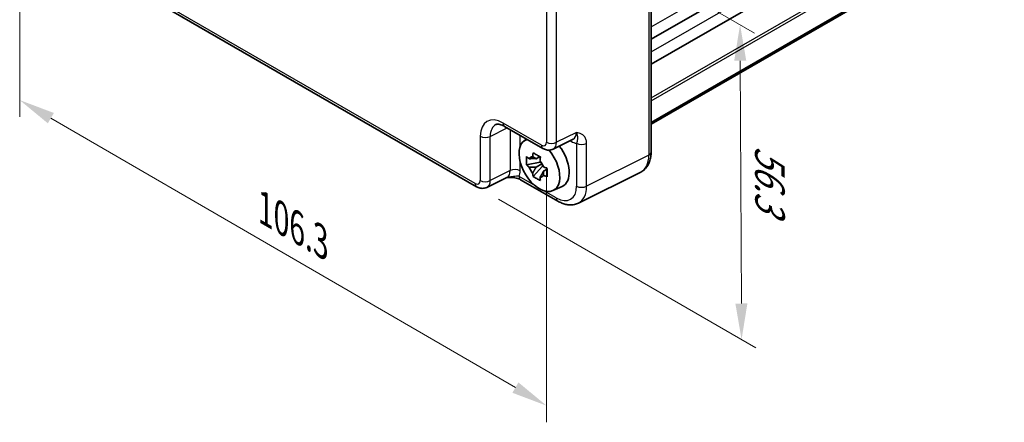
# Model space of a CAD drawing. Units: millimetres. Extents: x 29 to 3382, y 16 to 718.
# Drawn here: x 142 to 278, y 218 to 274 of the extents above; entities that cross this region are included whole.
import ezdxf

# ---------------------------------------------------------------- set-up
doc = ezdxf.new("R2010")
doc.units = ezdxf.units.MM
doc.header["$LTSCALE"] = 2
doc.layers.get('Defpoints').update_dxf_attribs({"lineweight": 25})
for name, color, linetype, lineweight in [('Dimension (ISO)', 7, 'Continuous', 18), ('Visible (ISO)', 7, 'Continuous', 35), ('Visible Narrow (ISO)', 7, 'Continuous', 25)]:
    doc.layers.add(name, color=color, linetype=linetype, lineweight=lineweight)
doc.styles.add('Note Text (TK)', font='MS PGothic.ttf')
doc.dimstyles.new('Default - Method 1b (TK)', dxfattribs={"dimscale": 2, "dimtxt": 2.5, "dimasz": 2.5, "dimexe": 1, "dimexo": 1.5, "dimgap": 1, "dimtad": 1, "dimtoh": 1, "dimrnd": 1e-08, "dimdsep": 46, "dimtxsty": 'Note Text (TK)', "dimcen": 0.09, "dimdle": 5, "dimclrd": 100, "dimclre": 100, "dimclrt": 7, "dimadec": 1, "dimazin": 1, "dimtfac": 1, "dimtmove": 0, "dimatfit": 3, "dimfxl": 1, "dimtolj": 1, "dimlwd": -1, "dimlwe": -1, "dimarcsym": 0})

# ---------------------------------------------------------------- blocks, each defined once
blk = doc.blocks.new('*D9')
at = {"layer": 'Defpoints', "color": 0}
for p in [(204.8, 294.12), (205.01, 250.38), (241.78, 229.15)]:
    blk.add_point(p, dxfattribs=at)
at = {"layer": 'Dimension (ISO)', "color": 100}
for p, q in [((207.81, 292.38), (243.58, 271.73)), ((241.59, 267.89), (241.75, 234.15)), ((208.02, 248.65), (243.78, 228))]:
    blk.add_line(p, q, dxfattribs=at)
for points in [[(242.43, 267.9), (240.76, 267.89), (241.57, 272.89)], [(242.59, 234.16), (240.92, 234.15), (241.78, 229.15)]]:
    blk.add_solid(points, dxfattribs=at)
at = {"layer": 'Dimension (ISO)', "color": 7, "insert": (245.69, 256.09), "char_height": 5, "attachment_point": 4, "rotation": 270.2713, "style": 'Note Text (TK)'}
blk.add_mtext('\\A1;{\\H0.816x;\\Q30.271;\\W0.814;56.3}', dxfattribs=at)
blk = doc.blocks.new('*D10')
at = {"layer": 'Defpoints', "color": 0}
for p in [(141.58, 299.02), (214.71, 256.56), (214.71, 219.96)]:
    blk.add_point(p, dxfattribs=at)
at = {"layer": 'Dimension (ISO)', "color": 100}
for p, q in [((141.58, 295.55), (141.58, 260.11)), ((145.91, 259.91), (210.39, 222.47)), ((214.71, 253.09), (214.71, 217.65))]:
    blk.add_line(p, q, dxfattribs=at)
for points in [[(146.33, 260.63), (145.49, 259.19), (141.58, 262.42)], [(210.81, 223.19), (209.97, 221.75), (214.71, 219.96)]]:
    blk.add_solid(points, dxfattribs=at)
at = {"layer": 'Dimension (ISO)', "color": 7, "insert": (175.68, 247.3), "char_height": 5, "attachment_point": 4, "rotation": 329.8597, "style": 'Note Text (TK)'}
blk.add_mtext('\\A1;{\\H0.816x;\\Q-30.14;\\W0.815;106.3}', dxfattribs=at)

msp = doc.modelspace()

# ---------------------------------------------------------------- linework, layer by layer
at = {"layer": 'Visible (ISO)'}
for p, q in [((229.2264, 270.8637), (278.2478, 299.1661)), ((229.2264, 267.3936), (278.2478, 295.696)), ((229.2264, 292.9358), (229.2264, 255.1861)), ((229.2264, 259.3073), (278.2478, 287.6098)), ((229.2264, 259.0802), (278.2478, 287.3826)), ((205.0081, 250.3828), (151.9951, 280.9899)), ((208.8948, 258.768), (214.2133, 255.6974)), ((211.6, 256.7558), (211.9445, 257.0073)), ((215.6421, 255.6097), (218.4219, 256.998)), ((213.7714, 254.5684), (213.2667, 254.277)), ((213.843, 254.3117), (213.843, 254.5294)), ((213.843, 253.7987), (211.9444, 253.3998)), ((212.8594, 251.8149), (214.1542, 253.2597)), ((213.2667, 253.1067), (214.0729, 253.5721)), ((213.843, 253.7987), (213.843, 253.9084)), ((213.9821, 253.7184), (213.843, 253.7987)), ((214.1542, 253.2597), (214.1542, 253.4203)), ((214.1542, 253.2597), (214.2492, 253.2049)), ((214.5985, 253.0032), (214.787, 252.8944)), ((209.2167, 251.6834), (206.4369, 250.295)), ((214.7849, 252.8129), (214.2802, 252.5215)), ((227.7746, 252.4229), (219.1394, 248.1103)), ((216.2645, 248.3754), (211.1131, 251.3496)), ((215.5936, 249.8386), (216.8653, 250.4015))]:
    msp.add_line(p, q, dxfattribs=at)
for centre, major_axis, start_param, end_param in [((213.7205, 253.3687), (-2.0006, 3.4652), 6.14149308, 11.28593974), ((214.9226, 254.0627), (2.075, -3.594), 6.22128195, 8.07830486), ((213.2902, 253.1202), (-0.7827, 1.3557), 5.97330265, 6.59306797), ((213.2902, 253.1202), (-0.7827, 1.3557), 1.26091366, 1.88067899), ((213.2902, 253.1202), (0.7827, -1.3557), 1.26091366, 1.88067899), ((213.2902, 253.1202), (0.7827, -1.3557), 5.97330265, 6.59306797)]:
    msp.add_ellipse(centre, major_axis=major_axis, ratio=0.57735027, start_param=start_param, end_param=end_param, dxfattribs=at)
for points, knots in [([(208.8948, 258.768), (208.7731, 258.8383), (208.6557, 258.8954), (208.4352, 258.9842), (208.3323, 259.0158), (208.1462, 259.0568), (208.0631, 259.0662), (207.9191, 259.069), (207.8582, 259.0625), (207.7545, 259.0404), (207.7115, 259.0249), (207.6726, 259.0055)], [-0.784789176, -0.784789176, -0.784789176, -0.784789176, -0.634804167, -0.634804167, -0.484819157, -0.484819157, -0.334834148, -0.334834148, -0.184849139, -0.184849139, -0.03486413, -0.03486413, -0.03486413, -0.03486413]), ([(215.6421, 255.6097), (215.5389, 255.5581), (215.4297, 255.5207), (215.2125, 255.4744), (215.1047, 255.4653), (214.8985, 255.4693), (214.8001, 255.4822), (214.6146, 255.523), (214.5275, 255.5509), (214.3632, 255.6171), (214.2861, 255.6553), (214.2133, 255.6974)], [0.03486413, 0.03486413, 0.03486413, 0.03486413, 0.184849139, 0.184849139, 0.334834148, 0.334834148, 0.484819157, 0.484819157, 0.634804167, 0.634804167, 0.784789176, 0.784789176, 0.784789176, 0.784789176]), ([(211.9444, 253.3998), (211.9281, 253.5978), (211.9205, 253.7951), (211.9205, 254.1647), (211.9281, 254.3651), (211.9444, 254.5701)], [4.331071921, 4.331071921, 4.331071921, 4.331071921, 4.398975087, 4.398975087, 4.466878254, 4.466878254, 4.466878254, 4.466878254]), ([(211.9444, 254.5701), (212.033, 254.4942), (212.1231, 254.4194), (212.245, 254.3217), (212.2754, 254.2975), (212.306, 254.2735)], [4.4863158772, 4.4863158772, 4.4863158772, 4.4863158772, 4.5307133937, 4.5307133937, 4.5453911286, 4.5453911286, 4.5453911286, 4.5453911286]), ([(212.7834, 254.5492), (212.7889, 254.594), (212.7946, 254.639), (212.8183, 254.8207), (212.8379, 254.9589), (212.8594, 255.0983)], [4.8174915459, 4.8174915459, 4.8174915459, 4.8174915459, 4.8321692807, 4.8321692807, 4.8765667973, 4.8765667973, 4.8765667973, 4.8765667973]), ([(212.8594, 255.0983), (213.0228, 254.9971), (213.1898, 254.8975), (213.5099, 254.7127), (213.6873, 254.6135), (213.8729, 254.5132)], [4.331071921, 4.331071921, 4.331071921, 4.331071921, 4.398975087, 4.398975087, 4.466878254, 4.466878254, 4.466878254, 4.466878254]), ([(213.8729, 254.5132), (213.8514, 254.3737), (213.8318, 254.2356), (213.8081, 254.0538), (213.8024, 254.0088), (213.7969, 253.964)], [4.4863158772, 4.4863158772, 4.4863158772, 4.4863158772, 4.5307133937, 4.5307133937, 4.5453911286, 4.5453911286, 4.5453911286, 4.5453911286]), ([(227.7746, 252.4229), (227.9722, 252.5216), (228.1557, 252.6489), (228.4792, 252.9472), (228.619, 253.1178), (228.852, 253.4851), (228.9454, 253.6819), (229.0906, 254.0908), (229.1426, 254.3031), (229.2105, 254.7377), (229.2264, 254.9602), (229.2264, 255.1861)], [-0.03486413, -0.03486413, -0.03486413, -0.03486413, 0.129066531, 0.129066531, 0.292997192, 0.292997192, 0.456927853, 0.456927853, 0.620858515, 0.620858515, 0.784789176, 0.784789176, 0.784789176, 0.784789176]), ([(212.306, 253.1032), (212.2754, 253.1272), (212.245, 253.1514), (212.1231, 253.2491), (212.033, 253.3238), (211.9444, 253.3998)], [4.8174915459, 4.8174915459, 4.8174915459, 4.8174915459, 4.8321692807, 4.8321692807, 4.8765667973, 4.8765667973, 4.8765667973, 4.8765667973]), ([(214.2743, 253.1372), (214.3158, 253.1195), (214.3576, 253.1019), (214.5269, 253.0316), (214.6564, 252.9795), (214.7879, 252.9284)], [4.8174915459, 4.8174915459, 4.8174915459, 4.8174915459, 4.8321692807, 4.8321692807, 4.8765667973, 4.8765667973, 4.8765667973, 4.8765667973]), ([(214.7879, 252.9284), (214.782, 252.7174), (214.7792, 252.5142), (214.7792, 252.1446), (214.782, 251.9502), (214.7879, 251.7581)], [4.331071921, 4.331071921, 4.331071921, 4.331071921, 4.398975087, 4.398975087, 4.466878254, 4.466878254, 4.466878254, 4.466878254]), ([(209.2057, 251.6779), (209.3547, 251.6813), (209.5004, 251.6811), (209.795, 251.6708), (209.9436, 251.66), (210.2315, 251.6258), (210.37, 251.6024), (210.6265, 251.5442), (210.745, 251.5093), (210.9543, 251.4319), (211.044, 251.3895), (211.1131, 251.3496)], [0.09138908, 0.09138908, 0.09138908, 0.09138908, 0.140885522, 0.140885522, 0.193898763, 0.193898763, 0.246912005, 0.246912005, 0.299925247, 0.299925247, 0.352938488, 0.352938488, 0.352938488, 0.352938488]), ([(212.8594, 251.8149), (212.8379, 251.9296), (212.8183, 252.0451), (212.7946, 252.1995), (212.7889, 252.2379), (212.7834, 252.2764)], [4.4863158772, 4.4863158772, 4.4863158772, 4.4863158772, 4.5307133937, 4.5307133937, 4.5453911286, 4.5453911286, 4.5453911286, 4.5453911286]), ([(213.8729, 251.2298), (213.6873, 251.3181), (213.5099, 251.4118), (213.1898, 251.5966), (213.0228, 251.7018), (212.8594, 251.8149)], [4.331071921, 4.331071921, 4.331071921, 4.331071921, 4.398975087, 4.398975087, 4.466878254, 4.466878254, 4.466878254, 4.466878254]), ([(213.7969, 251.6912), (213.8024, 251.6527), (213.8081, 251.6143), (213.8318, 251.4599), (213.8514, 251.3445), (213.8729, 251.2298)], [4.8174915459, 4.8174915459, 4.8174915459, 4.8174915459, 4.8321692807, 4.8321692807, 4.8765667973, 4.8765667973, 4.8765667973, 4.8765667973]), ([(214.7879, 251.7581), (214.6564, 251.8092), (214.5269, 251.8613), (214.3576, 251.9316), (214.3158, 251.9492), (214.2743, 251.9668)], [4.4863158772, 4.4863158772, 4.4863158772, 4.4863158772, 4.5307133937, 4.5307133937, 4.5453911286, 4.5453911286, 4.5453911286, 4.5453911286]), ([(206.4369, 250.295), (206.3337, 250.2435), (206.2245, 250.2061), (206.0073, 250.1598), (205.8995, 250.1507), (205.6934, 250.1547), (205.595, 250.1676), (205.4095, 250.2084), (205.3223, 250.2363), (205.1581, 250.3024), (205.081, 250.3407), (205.0081, 250.3828)], [0.03486413, 0.03486413, 0.03486413, 0.03486413, 0.184849139, 0.184849139, 0.334834148, 0.334834148, 0.484819157, 0.484819157, 0.634804167, 0.634804167, 0.784789176, 0.784789176, 0.784789176, 0.784789176]), ([(219.1394, 248.1103), (218.9586, 248.02), (218.7664, 247.9537), (218.3742, 247.8701), (218.1743, 247.8526), (217.7772, 247.8602), (217.5798, 247.8853), (217.1916, 247.9707), (217.0007, 248.0311), (216.6267, 248.1817), (216.4435, 248.2721), (216.2645, 248.3754)], [0.03486413, 0.03486413, 0.03486413, 0.03486413, 0.184849139, 0.184849139, 0.334834148, 0.334834148, 0.484819157, 0.484819157, 0.634804167, 0.634804167, 0.784789176, 0.784789176, 0.784789176, 0.784789176])]:
    msp.add_open_spline(points, degree=3, knots=knots, dxfattribs=at)
for points, weights in [([(213.2667, 254.277), (212.9148, 254.2904), (212.306, 254.2735)], [1.35956394726, 1.22656475141, 1.03074466748]), ([(212.7834, 254.5492), (213.1024, 254.3988), (213.2667, 254.277)], [1.03074466748, 1.22656475141, 1.35956394726]), ([(212.306, 253.1032), (212.9148, 253.1201), (213.2667, 253.1067)], [1.03074466748, 1.22656475141, 1.35956394726]), ([(213.2667, 253.1067), (213.1024, 252.7952), (212.7834, 252.2764)], [1.35956394726, 1.22656475141, 1.03074466748]), ([(213.7969, 251.6912), (214.116, 252.21), (214.2802, 252.5215)], [1.03074466748, 1.22656475141, 1.35956394726]), ([(214.2802, 252.5215), (214.3036, 252.3183), (214.2743, 251.9668)], [1.35956394726, 1.22656475141, 1.03074466748])]:
    msp.add_rational_spline(points, weights, degree=2, dxfattribs=at)
at = {"layer": 'Visible Narrow (ISO)'}
for p, q in [((229.2264, 272.5885), (278.2478, 300.8909)), ((229.2264, 269.1183), (278.2478, 297.4208)), ((228.9084, 292.5136), (228.9084, 254.7638)), ((229.2264, 262.7235), (278.2478, 291.0259)), ((229.2264, 262.3152), (278.2478, 290.6177)), ((204.801, 250.8406), (151.788, 281.4476)), ((214.7128, 276.9525), (214.7128, 256.5632)), ((216.102, 256.5492), (216.102, 276.9385)), ((206.8968, 257.3758), (209.261, 258.5566)), ((214.0062, 256.1552), (208.6877, 259.2258)), ((209.6555, 258.3288), (209.6555, 252.6123)), ((205.5077, 257.3898), (205.5077, 251.2486)), ((206.8968, 251.2346), (206.8968, 257.3758)), ((211.0446, 255.9748), (211.0446, 257.5268)), ((218.8607, 257.927), (216.102, 256.5492)), ((217.9783, 256.7764), (218.1298, 256.689)), ((218.8841, 256.4135), (218.8841, 250.4652)), ((220.2732, 250.4512), (220.2732, 256.3995)), ((228.9084, 254.7638), (220.2732, 250.4512)), ((211.0446, 252.5983), (211.0446, 253.8524)), ((209.6555, 252.6123), (206.8968, 251.2346)), ((213.0955, 250.5432), (210.906, 251.8073)), ((216.0574, 248.8332), (214.3456, 249.8215))]:
    msp.add_line(p, q, dxfattribs=at)
for centre, major_axis, ratio, start_param, end_param in [((208.6916, 255.5471), (-2.2527, 3.9019), 0.5766475, 5.49839613, 7.06797448), ((209.3987, 255.9553), (-1.8055, 3.0066), 0.57613317, 6.23841618, 7.05806949), ((209.3948, 259.634), (-0.5, -0.866), 0.57735027, 5.49778714, 6.28318531), ((206.2148, 257.798), (1, 0), 0.57735027, 3.92699082, 5.46288056), ((217.4201, 258.7332), (1.0545, -1.7059), 0.5755994, 6.2310261, 7.05067941), ((214.0053, 256.9727), (0.5006, -0.8671), 0.5766475, 5.49839613, 7.06797448), ((214.7133, 256.5634), (-0.5, -0.866), 0.57735027, 5.49778714, 6.28318531), ((215.42, 256.9714), (1, 0), 0.57735027, 3.92699082, 5.46288056), ((214.7124, 257.3809), (0.9476, -1.762), 0.57699899, 6.26574262, 7.08539592), ((217.4227, 256.2807), (0.5, 0.866), 0.57735027, 5.49778714, 5.70031774), ((218.1272, 259.1414), (1.5018, -2.6012), 0.5766475, 5.49839613, 5.8618039), ((219.5912, 256.8218), (1, 0), 0.57735027, 3.92699082, 5.46288056), ((225.3963, 256.824), (2.4495, -4.3634), 0.57687222, 6.25528042, 7.07493373), ((228.2264, 255.1861), (1, 0), 0.57735027, 5.46288056, 6.28318531), ((208.2149, 253.4186), (1.0545, -1.7059), 0.5755994, 6.2310261, 7.05067941), ((210.3375, 252.1901), (1, 0), 0.57735027, 0.78539816, 2.32128791), ((208.922, 253.8268), (1.5018, -2.6012), 0.5766475, 0.42138141, 0.78478918), ((211.6131, 252.2156), (-0.5, -0.866), 0.57735027, 5.49778714, 6.28318531), ((204.8001, 251.658), (0.5006, -0.8671), 0.5766475, 5.49839613, 7.06797448), ((205.5081, 251.2488), (-0.5, -0.866), 0.57735027, 5.49778714, 6.28318531), ((206.2148, 251.6568), (1, 0), 0.57735027, 3.92699082, 5.46288056), ((205.5072, 252.0663), (0.9476, -1.762), 0.57699899, 6.26574262, 7.08539592), ((216.054, 252.1031), (2.0024, -3.4683), 0.5766475, 5.49839613, 7.06797448), ((219.5912, 250.8734), (1, 0), 0.57735027, 3.92699082, 5.46288056), ((216.7611, 252.5114), (2.4495, -4.3634), 0.57687222, 6.25528042, 7.07493373), ((216.7645, 249.2414), (-0.5, -0.866), 0.57735027, 5.49778714, 6.28318531)]:
    msp.add_ellipse(centre, major_axis=major_axis, ratio=ratio, start_param=start_param, end_param=end_param, dxfattribs=at)
for points, knots in [([(220.2732, 256.3995), (220.2732, 256.5679), (220.2525, 256.7269), (220.1685, 257.0329), (220.1004, 257.1744), (219.9593, 257.371), (219.8978, 257.4383), (219.7979, 257.5269), (219.7633, 257.5544), (219.6704, 257.6213), (219.6103, 257.6579), (219.4477, 257.7431), (219.3415, 257.7857), (219.1108, 257.8625), (218.9855, 257.8954), (218.8607, 257.927)], [0, 0, 0, 0, 0.061876032, 0.061876032, 0.132591497, 0.132591497, 0.176788663, 0.176788663, 0.198887246, 0.198887246, 0.234244979, 0.234244979, 0.290817351, 0.290817351, 0.353577327, 0.353577327, 0.353577327, 0.353577327]), ([(218.8607, 257.927), (218.9231, 257.7634), (218.9613, 257.6144), (219.0001, 257.3789), (219.005, 257.287), (219.0049, 257.1606), (219.0028, 257.1173), (218.9981, 257.0517), (218.996, 257.0276), (218.989, 256.9572), (218.9836, 256.9127), (218.968, 256.7957), (218.9569, 256.7228), (218.9266, 256.571), (218.9083, 256.4944), (218.8841, 256.4135)], [-0.353577327, -0.353577327, -0.353577327, -0.353577327, -0.290817351, -0.290817351, -0.234244979, -0.234244979, -0.198887246, -0.198887246, -0.176788663, -0.176788663, -0.132591497, -0.132591497, -0.061876032, -0.061876032, 0, 0, 0, 0]), ([(210.906, 251.8073), (210.8473, 251.8212), (210.7819, 251.8308), (210.5963, 251.8433), (210.4683, 251.8383), (210.0964, 251.797), (209.8305, 251.7389), (209.4132, 251.6907), (209.3111, 251.6828), (209.2039, 251.6798)], [-0.352938488, -0.352938488, -0.352938488, -0.352938488, -0.308741321, -0.308741321, -0.238025854, -0.238025854, -0.124881106, -0.124881106, -0.091258882, -0.091258882, -0.091258882, -0.091258882])]:
    msp.add_open_spline(points, degree=3, knots=knots, dxfattribs=at)

# ---------------------------------------------------------------- dimensions: what is measured, and where the dimension line sits
at = {"layer": 'Dimension (ISO)', "color": 100}
for base, p1, p2, angle, text, override, picture, middle in [((214.7128, 219.9577), (141.5832, 299.0237), (214.7128, 256.5632), 149.859674, '{\\H0.816x;\\Q-30.14;\\W0.815;106.3}', {"dimgap": 1, "dimtoh": 0, "dimdec": 2, "dimlfac": 1.226478, "dimpost": '', "dimtol": 0, "dimlim": 0, "dimtp": 0, "dimtm": 0, "dimtdec": 2, "dimtofl": 0, "dimatfit": 1}, '*D10', (178.148, 241.188)), ((241.7777, 229.1539), (204.801, 294.1204), (205.0081, 250.3828), 90.271306, '{\\H0.816x;\\Q30.271;\\W0.814;56.3}', {"dimgap": 1, "dimtoh": 0, "dimdec": 2, "dimlfac": 1.228098, "dimpost": '', "dimtol": 0, "dimlim": 0, "dimtp": 0, "dimtm": 0, "dimtdec": 2, "dimtofl": 0, "dimatfit": 1}, '*D9', (241.6741, 251.0227))]:
    dim = msp.add_linear_dim(base=base, p1=p1, p2=p2, angle=angle, text=text, dimstyle='Default - Method 1b (TK)', override=override, dxfattribs=at)
    dim.commit()
    dim.dimension.update_dxf_attribs({"geometry": picture, "text_midpoint": middle, "dimtype": 160})

doc.saveas('drawing.dxf')
